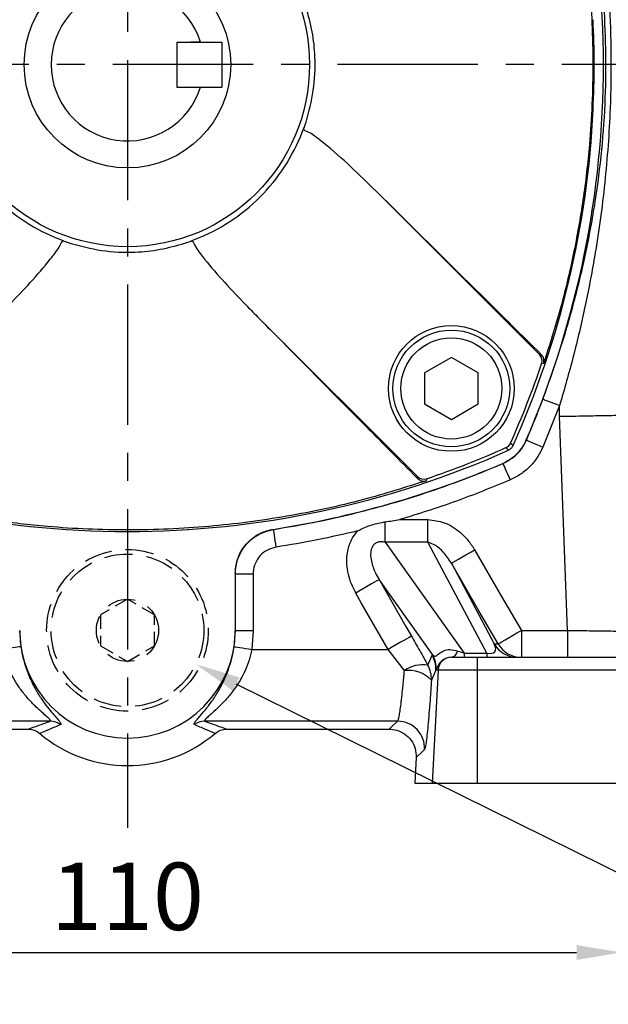
# Model space of a CAD drawing. Extents: x -18 to 766, y -10 to 490.
# Drawn here: x 155 to 221, y 107 to 216 of the extents above; entities that cross this region are included whole.
import ezdxf

# ---------------------------------------------------------------- set-up
doc = ezdxf.new("R2010")
doc.units = 0
doc.header["$LTSCALE"] = 12.5
doc.linetypes.add('CENTER', pattern=[2, 1.25, -0.25, 0.25, -0.25])
doc.linetypes.add('HIDDEN', pattern=[0.375, 0.25, -0.125])
doc.layers.get('Defpoints').update_dxf_attribs({"linetype": 'CONTINUOUS'})
for name, color, linetype in [('CEN', 2, 'CENTER'), ('DIM', 3, 'CONTINUOUS'), ('HID', 6, 'HIDDEN'), ('MAIN', 7, 'CONTINUOUS')]:
    doc.layers.add(name, color=color, linetype=linetype)
doc.styles.get("Standard").update_dxf_attribs({"font": 'simplex.shx'})
doc.dimstyles.new('C', dxfattribs={"dimscale": 2.5, "dimtxt": 3, "dimasz": 2, "dimexe": 1, "dimexo": 1, "dimgap": 1, "dimtad": 1, "dimtoh": 1, "dimdec": 4, "dimdsep": 46, "dimtxsty": 'Standard', "dimcen": 0, "dimclrd": 256, "dimclre": 256, "dimclrt": 256, "dimadec": 0, "dimazin": 0, "dimtfac": 0.6, "dimtdec": 4, "dimtofl": 0, "dimtmove": 0, "dimatfit": 3, "dimfxl": 0, "dimtolj": 1, "dimarcsym": 0})
doc.dimstyles.new('L', dxfattribs={"dimscale": 2.5, "dimtxt": 3, "dimasz": 2, "dimexe": 1, "dimexo": 1, "dimgap": 1, "dimtad": 1, "dimdec": 4, "dimdsep": 46, "dimtxsty": 'Standard', "dimcen": 0, "dimclrd": 256, "dimclre": 256, "dimclrt": 256, "dimadec": 0, "dimazin": 0, "dimtfac": 0.6, "dimtdec": 4, "dimtmove": 0, "dimatfit": 3, "dimfxl": 0, "dimtolj": 1, "dimarcsym": 0})

# ---------------------------------------------------------------- blocks, each defined once
blk = doc.blocks.new('*D11')
at = {"layer": 'Defpoints', "color": 0}
for p in [(112.38, 126.49), (222.38, 126.49), (222.38, 112.62)]:
    blk.add_point(p, dxfattribs=at)
at = {"layer": 'DIM', "lineweight": -2}
for p, q in [((112.38, 123.99), (112.38, 110.12)), ((222.38, 123.99), (222.38, 110.12)), ((117.38, 112.62), (217.38, 112.62))]:
    blk.add_line(p, q, dxfattribs=at)
at = {"layer": 'DIM'}
for points in [[(117.38, 113.45), (117.38, 111.78), (112.38, 112.62)], [(217.38, 113.45), (217.38, 111.78), (222.38, 112.62)]]:
    blk.add_solid(points, dxfattribs=at)
at = {"layer": 'DIM', "insert": (167.38, 118.87), "char_height": 7.5, "attachment_point": 5}
blk.add_mtext('\\A1;110', dxfattribs=at)
blk = doc.blocks.new('*D12')
at = {"layer": 'Defpoints', "color": 0}
for p in [(98.38, 131.49), (236.38, 131.49), (236.38, 92.62)]:
    blk.add_point(p, dxfattribs=at)
at = {"layer": 'DIM', "lineweight": -2}
for p, q in [((98.38, 128.99), (98.38, 90.12)), ((236.38, 128.99), (236.38, 90.12)), ((103.38, 92.62), (231.38, 92.62))]:
    blk.add_line(p, q, dxfattribs=at)
at = {"layer": 'DIM'}
for points in [[(103.38, 93.45), (103.38, 91.78), (98.38, 92.62)], [(231.38, 93.45), (231.38, 91.78), (236.38, 92.62)]]:
    blk.add_solid(points, dxfattribs=at)
at = {"layer": 'DIM', "insert": (167.38, 98.87), "char_height": 7.5, "attachment_point": 5}
blk.add_mtext('\\A1;138', dxfattribs=at)
blk = doc.blocks.new('*D20')
at = {"layer": 'Defpoints', "color": 0}
for p in [(159.76, 152.25), (175, 144.72)]:
    blk.add_point(p, dxfattribs=at)
at = {"layer": 'DIM', "lineweight": -2}
for p, q in [((244.34, 110.44), (179.48, 142.5)), ((304.16, 110.44), (244.34, 110.44))]:
    blk.add_line(p, q, dxfattribs=at)
at = {"layer": 'DIM'}
blk.add_solid([(179.85, 143.25), (179.11, 141.76), (175, 144.72)], dxfattribs=at)
at = {"layer": 'DIM', "insert": (275.5, 118.65), "char_height": 7.5, "attachment_point": 5}
blk.add_mtext('\\A1;PS1/4{\\fPMingLiU|b0|i0|c136|p18;塞頭}', dxfattribs=at)
blk = doc.blocks.new('BM08')
at = {"layer": 'MAIN'}
blk.add_lwpolyline([(-3, -1.73), (0, -3.46), (3, -1.73), (3, 1.73), (0, 3.46), (-3, 1.73)], close=True, dxfattribs=at)
for radius in [6.5, 5.63]:
    blk.add_circle((0, 0), radius, dxfattribs=at)

msp = doc.modelspace()

# ---------------------------------------------------------------- linework, layer by layer
at = {"layer": 'CEN'}
for p, q in [((167.37936, 311.99629), (167.37936, 126.48555)), ((231.37936, 211.48555), (103.37936, 211.48555))]:
    msp.add_line(p, q, dxfattribs=at)
at = {"layer": 'HID', "ltscale": 0.5}
msp.add_lwpolyline([(167.37936, 151.94965), (164.37936, 150.2176), (164.37936, 146.7535), (167.37936, 145.02145), (170.37936, 146.7535), (170.37936, 150.2176)], close=True, dxfattribs=at)
at = {"layer": 'HID'}
for radius in [9, 8.5, 3.4641]:
    msp.add_circle((167.37936, 148.48555), radius, dxfattribs=at)
at = {"layer": 'MAIN'}
for p, q in [((219.22413, 216.48555), (219.24221, 216.48555)), ((172.87936, 213.98555), (177.87936, 213.98555)), ((172.87936, 213.98555), (172.87936, 208.98555)), ((177.87936, 213.98555), (177.87936, 208.98555)), ((172.87936, 208.98555), (177.87936, 208.98555)), ((219.24221, 206.48555), (219.22413, 206.48555)), ((186.83554, 203.95748), (186.98073, 204.28644)), ((195.42023, 197.04185), (213.25525, 179.20683)), ((159.85129, 192.02937), (160.18025, 191.88418)), ((174.57847, 191.88418), (174.90742, 192.02937)), ((173.78419, 191.60281), (174.46939, 191.83699)), ((199.65807, 165.60966), (181.82306, 183.44467)), ((213.41938, 179.24514), (213.02489, 179.63199)), ((215.50146, 173.53861), (213.63293, 168.89003)), ((215.50146, 172.3212), (215.50146, 173.53861)), ((211.79053, 169.68766), (211.80203, 169.67578)), ((209.18913, 167.06288), (209.17725, 167.07438)), ((199.23292, 165.84002), (199.61977, 165.44553)), ((196.06029, 158.29946), (196.06029, 160.56904)), ((197.7002, 160.8212), (200.82711, 160.8212)), ((200.82711, 158.29946), (200.82711, 160.8212)), ((183.5982, 159.73371), (183.61287, 159.72054)), ((200.82711, 158.29946), (196.06029, 158.29946)), ((196.06029, 158.29946), (204.86868, 145.9638)), ((207.4, 145.9638), (200.82711, 158.29946)), ((203.44191, 155.95988), (208.22596, 146.98144)), ((179.39461, 154.79831), (179.37936, 154.81138)), ((179.37936, 154.81138), (179.37936, 148.48555)), ((179.39461, 154.79831), (181.387, 154.79831)), ((179.39461, 148.48555), (179.39461, 154.79831)), ((181.387, 154.79831), (181.387, 148.48555)), ((201.35017, 145.79602), (195.39653, 154.13376)), ((155.36411, 148.48555), (155.50279, 146.66528)), ((179.25593, 146.66528), (179.39461, 148.48555)), ((179.39461, 148.48555), (179.37936, 148.48555)), ((179.39461, 148.48555), (181.387, 148.48555)), ((181.387, 148.48555), (181.22532, 146.36345)), ((211.24146, 148.48555), (216.38426, 148.48555)), ((211.24146, 148.48555), (211.24146, 145.48555)), ((216.38426, 148.48555), (216.38426, 145.48555)), ((208.22596, 146.98144), (208.64695, 146.98144)), ((181.22532, 146.36345), (196.40443, 146.36345)), ((198.2232, 144.00012), (196.40443, 146.36345)), ((204.86868, 145.9638), (207.4, 145.9638)), ((204.86868, 145.9638), (204.86868, 145.48555)), ((207.4, 145.9638), (207.4, 145.48555)), ((200.81772, 144.60155), (201.30998, 145.70873)), ((203.45348, 145.48555), (203.46194, 145.48555)), ((203.46194, 145.48555), (206.30305, 145.48555)), ((206.30305, 145.48555), (229.45567, 145.48555)), ((206.30305, 145.48555), (206.30305, 144.06405)), ((201.70953, 144.06405), (201.21727, 142.95687)), ((201.9649, 144.06405), (201.30609, 131.48555)), ((201.9649, 144.06405), (201.70953, 144.06405)), ((206.30305, 144.06405), (201.9649, 144.06405)), ((206.30305, 144.06405), (206.30305, 131.48555)), ((229.45567, 144.06405), (206.30305, 144.06405)), ((158.7896, 138.36832), (137.29517, 138.36832)), ((197.46354, 138.36832), (175.96912, 138.36832)), ((138.22424, 137.48555), (156.32498, 137.48555)), ((178.43374, 137.48555), (196.53448, 137.48555)), ((199.52854, 134.33036), (199.37936, 131.48555)), ((199.37936, 131.48555), (201.30609, 131.48555)), ((201.30609, 131.48555), (206.30305, 131.48555)), ((206.30305, 131.48555), (229.45567, 131.48555))]:
    msp.add_line(p, q, dxfattribs=at)
at = {"layer": 'MAIN', "flags": 128}
for points in [[(213.25525, 179.20683), (213.33727, 179.22597), (213.41938, 179.24514)], [(213.72937, 178.23472), (213.64924, 178.21563), (213.49492, 178.17891)], [(213.63609, 174.23861), (213.69816, 174.21531), (213.82207, 174.16882), (214.00356, 174.10071), (214.23642, 174.01333), (214.51265, 173.90967), (214.8228, 173.79329), (215.15621, 173.66817), (215.50146, 173.53861)], [(216.38426, 148.48555), (215.90319, 161.47459), (215.50146, 172.3212)], [(210.03409, 169.33726), (210.1671, 169.20337), (210.31254, 169.057)], [(211.80203, 169.67578), (211.86295, 169.64963), (211.98457, 169.59744), (212.16271, 169.52099), (212.39126, 169.4229), (212.6624, 169.30654), (212.9668, 169.1759), (213.29406, 169.03546), (213.63293, 168.89003)], [(209.80791, 168.55237), (209.66153, 168.6978), (209.52765, 168.83082)], [(209.18913, 167.06288), (209.21528, 167.00196), (209.26747, 166.88034), (209.34392, 166.7022), (209.44201, 166.47365), (209.55837, 166.20251), (209.68901, 165.8981), (209.82945, 165.57085), (209.97488, 165.23198)], [(199.61977, 165.44553), (199.63894, 165.52764), (199.65807, 165.60966)], [(200.686, 165.36999), (200.66694, 165.28983), (200.63019, 165.13554)], [(183.61287, 159.72054), (183.62303, 159.65503), (183.64329, 159.52424), (183.67298, 159.33268), (183.71106, 159.0869), (183.75624, 158.79533), (183.80696, 158.46798), (183.86149, 158.11607), (183.91796, 157.75165)], [(203.44191, 155.95988), (203.50314, 155.99537), (203.65851, 156.08545), (203.90227, 156.22676), (204.22534, 156.41405), (204.61572, 156.64037), (205.0589, 156.89729), (205.53841, 157.17527), (206.03643, 157.46399)], [(206.03643, 157.46399), (209.04567, 152.27318), (211.24146, 148.48555)], [(208.64695, 146.98144), (206.50491, 150.67636), (203.44191, 155.95988)], [(195.39653, 154.13376), (195.31368, 154.08625), (195.14368, 153.98878), (194.89244, 153.84472), (194.56867, 153.65907), (194.1836, 153.43827), (193.7506, 153.18999), (193.28468, 152.92284), (192.80201, 152.64608)], [(195.39653, 154.13376), (198.38106, 148.9287), (198.99894, 147.85112)], [(196.40443, 146.36345), (193.41989, 151.5685), (192.80201, 152.64608)], [(208.64695, 146.98144), (208.70817, 147.01694), (208.86355, 147.10701), (209.1073, 147.24832), (209.43037, 147.43561), (209.82075, 147.66192), (210.26393, 147.91885), (210.74344, 148.19684), (211.24146, 148.48555)], [(198.99894, 147.85112), (198.91609, 147.80361), (198.7461, 147.70614), (198.49485, 147.56208), (198.17108, 147.37643), (197.78601, 147.15564), (197.35301, 146.90735), (196.88709, 146.6402), (196.40443, 146.36345)], [(155.50279, 146.66528), (155.43726, 146.65524), (155.30644, 146.63519), (155.11482, 146.60582), (154.86898, 146.56814), (154.57734, 146.52345), (154.24991, 146.47326), (153.8979, 146.41931), (153.5334, 146.36345)], [(179.25593, 146.66528), (179.32146, 146.65524), (179.45228, 146.63519), (179.64389, 146.60582), (179.88973, 146.56814), (180.18137, 146.52345), (180.50881, 146.47326), (180.86081, 146.41931), (181.22532, 146.36345)], [(196.53448, 137.48555), (196.75471, 137.69481), (197.46354, 138.36832)], [(200.45761, 135.21314), (200.23738, 135.00388), (199.52854, 134.33036)]]:
    msp.add_lwpolyline(points, dxfattribs=at)
at = {"layer": 'MAIN'}
for centre, radius in [((167.37936, 211.48555), 20.27639), ((167.37936, 211.48555), 11.5), ((203.4418, 175.4231), 7)]:
    msp.add_circle(centre, radius, dxfattribs=at)
for centre, radius, start, end in [((114.37936, 211.48555), 106, 336.7764484, 23.2235516), ((167.37936, 211.48555), 8.5, 17.1046348, 342.8953652), ((115.37936, 211.48555), 103.96508, 357.2434066, 2.7565934), ((115.37936, 211.48555), 103.98313, 335.9186654, 357.2438855), ((167.37936, 211.48555), 20.8618, 314.9999901, 338.8473466), ((187.85762, 205.19036), 1.25937, 225.8694209, 244.7214958), ((167.37936, 211.48555), 20.8618, 224.9999901, 248.8473466), ((167.37936, 211.48555), 20.8618, 291.1526533, 314.9999901), ((161.08417, 191.00729), 1.25937, 135.8694209, 154.7214958), ((173.67455, 191.00729), 1.25937, 25.2785042, 44.1305791), ((212.54708, 178.49981), 1.00069, 341.2958886, 44.953592), ((115.37936, 211.48555), 103.61465, 335.9973276, 341.2495298), ((209.12014, 169.74477), 1.00069, 294.0312002, 335.9687998), ((167.37936, 263.48555), 103.98313, 245.9186654, 294.0813346), ((167.37936, 263.48555), 103.61465, 288.7504702, 294.0026724), ((167.37936, 264.48555), 106, 278.8012833, 293.2235516), ((200.3651, 166.31783), 1.00069, 225.046408, 288.7041114), ((167.37936, 148.48555), 12, 180, 0), ((210.82073, 148.48395), 2.9984, 210.0730418, 269.9950208), ((211.24172, 148.48395), 2.9984, 210.0730418, 269.9950208), ((203.22748, 146.39843), 0.94044, 283.9052585, 346.967211), ((198.72546, 144.20999), 2.98763, 357.2000852, 30.1090863), ((198.76441, 144.29734), 2.98867, 356.0823475, 30.0960515), ((203.46236, 143.98607), 1.49948, 90.0162483, 177.0186851), ((200.23868, 141.20252), 3.448, 80.3322213, 125.7701403), ((198.68121, 140.49657), 3.53336, 44.1313254, 97.4479051), ((198.23315, 143.1028), 2.98768, 357.2002671, 30.1087854), ((158.78155, 136.37886), 1.98947, 54.3204631, 89.7682523), ((175.97716, 136.37886), 1.98947, 90.2317477, 125.6795369), ((197.45898, 135.36581), 3.00251, 357.0853976, 89.9129346), ((167.37936, 148.48555), 15.0621, 229.6388017, 310.3611983)]:
    msp.add_arc(centre, radius, start, end, dxfattribs=at)
for centre, major_axis, ratio, start_param, end_param in [((205.16054, 148.48555), (3.13935, -2.36486), 0.313675662, 5.711781342, 6.831875975), ((201.86755, 148.48555), (3.90944, -2.43988), 0.221497064, 5.464477386, 5.713730707), ((208.53962, 145.47322), (7.45478, 1.44934), 0.571474334, 2.741877914, 2.761311919), ((205.94511, 143.98555), (4.61516, 0.57747), 0.299965302, 2.674612454, 2.69404646)]:
    msp.add_ellipse(centre, major_axis=major_axis, ratio=ratio, start_param=start_param, end_param=end_param, dxfattribs=at)
for points, knots in [([(215.50146, 249.43249), (215.95987, 247.8478), (216.87676, 244.67818), (218.03965, 239.86175), (219.04061, 235.0048), (219.90791, 229.82155), (220.6004, 224.32048), (221.06921, 218.47178), (221.2624, 212.56916), (221.16031, 205.82321), (220.609, 198.29742), (219.5908, 190.92807), (218.35242, 184.49983), (217.0687, 178.98736), (216.0237, 175.35425), (215.50146, 173.53861)], [0, 0, 0, 0, 0.06410235, 0.128215091, 0.192836426, 0.257460162, 0.333326213, 0.409181222, 0.485992021, 0.562799234, 0.671205261, 0.779653877, 0.853105981, 0.926590161, 1, 1, 1, 1]), ([(213.63609, 174.23861), (214.27648, 176.01956), (215.55824, 179.5842), (217.14226, 185.02335), (218.47597, 190.56437), (219.51523, 196.2148), (220.24718, 201.97272), (220.63776, 207.66663), (220.69198, 213.26735), (220.43534, 218.77611), (219.86687, 224.27975), (219.03136, 229.54886), (217.9837, 234.5533), (216.75782, 239.31482), (215.32857, 244.05193), (214.20021, 247.17243), (213.63609, 248.73249)], [0, 0, 0, 0, 0.074211665, 0.148537217, 0.222812792, 0.299095949, 0.375430392, 0.451647861, 0.523255546, 0.594871066, 0.667972676, 0.741090053, 0.805486256, 0.869879057, 0.934947371, 1, 1, 1, 1]), ([(213.72937, 244.73638), (214.46051, 242.41791), (216.06773, 237.32135), (217.78461, 229.23382), (218.93696, 220.47878), (219.32579, 211.56631), (218.98426, 203.50404), (218.16234, 196.42447), (217.07289, 190.30139), (215.63559, 184.21667), (214.36477, 180.22871), (213.72937, 178.23472)], [0, 0, 0, 0, 0.107717887, 0.236790839, 0.365863772, 0.498784461, 0.63170515, 0.723113185, 0.814521226, 0.907260599, 1, 1, 1, 1]), ([(187.26209, 205.08071), (187.57576, 206.25001), (188.21308, 208.62584), (188.33694, 212.03496), (188.02655, 215.15823), (187.51847, 216.9741), (187.2621, 217.89039)], [0, 0, 0, 0, 0.278497961, 0.565861169, 0.780934832, 1, 1, 1, 1]), ([(175.5034, 213.98555), (175.49257, 213.98555), (175.47092, 213.98555), (175.30287, 213.98555), (175.05348, 213.98555), (174.75522, 213.98555), (174.54538, 213.98555), (174.45043, 213.98555)], [0, 0, 0, 0, 0.2019129709, 0.4036960626, 0.6090391615, 0.8230981012, 1, 1, 1, 1]), ([(174.45043, 208.98555), (174.57412, 208.98555), (174.82165, 208.98555), (175.14841, 208.98555), (175.38419, 208.98555), (175.49113, 208.98555), (175.50032, 208.98555), (175.5034, 208.98555)], [0, 0, 0, 0, 0.230010254, 0.460306966, 0.682518938, 0.89357179, 1, 1, 1, 1]), ([(187.02792, 204.39552), (187.06039, 204.48637), (187.14162, 204.71368), (187.2169, 204.94303), (187.26209, 205.08071)], [0, 0, 0, 0, 0.399693379, 1, 1, 1, 1]), ([(186.98073, 204.28644), (186.99233, 204.31055), (187.00941, 204.34602), (187.02343, 204.3835), (187.02792, 204.39552)], [0, 0, 0, 0, 0.679448436, 1, 1, 1, 1]), ([(195.42023, 197.04185), (194.48019, 197.9616), (192.6042, 199.79708), (190.1828, 202.00126), (188.46686, 203.36552), (187.67402, 203.91432), (187.38244, 204.02732), (187.31985, 204.05159)], [0, 0, 0, 0, 0.3672356229, 0.7328660824, 0.9125999876, 0.9812364315, 1, 1, 1, 1]), ([(213.02489, 179.63199), (211.94648, 180.69861), (208.47248, 184.13464), (202.60353, 189.93906), (197.81467, 194.67425), (195.42023, 197.04185)], [0, 0, 0, 0, 0.183727332, 0.591863574, 1, 1, 1, 1]), ([(160.18025, 191.88418), (160.20436, 191.87258), (160.23983, 191.8555), (160.27731, 191.84148), (160.28932, 191.83699)], [0, 0, 0, 0, 0.679448436, 1, 1, 1, 1]), ([(174.46939, 191.83699), (174.48331, 191.84222), (174.52078, 191.85631), (174.5562, 191.87343), (174.57847, 191.88418)], [0, 0, 0, 0, 0.3715601733, 1, 1, 1, 1]), ([(152.93565, 183.44467), (153.3595, 183.87475), (154.58404, 185.11729), (156.57825, 187.20141), (158.43821, 189.34227), (159.56099, 190.78814), (159.90143, 191.40326), (159.94371, 191.53963), (159.94539, 191.54506)], [0, 0, 0, 0, 0.1685634698, 0.4869910338, 0.8052314122, 0.9600381361, 0.9984094032, 1, 1, 1, 1]), ([(160.28932, 191.83699), (160.38018, 191.80452), (160.60757, 191.72326), (160.83701, 191.64795), (160.97478, 191.60273)], [0, 0, 0, 0, 0.399537465, 1, 1, 1, 1]), ([(160.97478, 191.60273), (162.14405, 191.28909), (164.51979, 190.65182), (167.92881, 190.52797), (171.05204, 190.83835), (172.86791, 191.34644), (173.78419, 191.60281)], [0, 0, 0, 0, 0.278493674, 0.565851776, 0.780930092, 1, 1, 1, 1]), ([(174.81332, 191.54506), (174.815, 191.53964), (174.85729, 191.40326), (175.19778, 190.78821), (176.31822, 189.34193), (178.1914, 187.21283), (180.17248, 185.11685), (181.39881, 183.87448), (181.82306, 183.44467)], [0, 0, 0, 0, 0.001590302, 0.039962301, 0.194771059, 0.512685146, 0.831411791, 1, 1, 1, 1]), ([(181.82306, 183.44467), (183.37692, 181.87317), (187.29823, 177.90733), (193.10186, 172.03888), (197.35207, 167.74167), (199.23292, 165.84002)], [0, 0, 0, 0, 0.267876704, 0.676012999, 1, 1, 1, 1]), ([(213.72937, 178.23472), (213.7297, 178.23601), (213.76608, 178.37634), (213.76974, 178.62976), (213.65568, 178.97834), (213.48536, 179.17064), (213.41938, 179.24514)], [0, 0, 0, 0, 0.00436619, 0.475936995, 0.796956659, 1, 1, 1, 1]), ([(211.80203, 169.67578), (212.31644, 170.90636), (212.94879, 172.41904), (213.52806, 173.95261), (213.63609, 174.23861)], [0, 0, 0, 0, 0.813509124, 1, 1, 1, 1]), ([(215.50146, 172.3212), (215.53245, 172.32177), (216.02935, 172.33097), (216.97669, 172.34851), (218.29664, 172.37294), (219.52311, 172.39565), (220.63301, 172.4162), (221.59994, 172.4341), (222.39143, 172.44875), (222.98697, 172.45977), (223.38233, 172.46709), (223.4585, 172.4685), (223.49659, 172.46921)], [0, 0, 0, 0, 0.007576409, 0.121486594, 0.231319111, 0.341151129, 0.450965306, 0.560779276, 0.670584309, 0.780389251, 0.890194705, 1, 1, 1, 1]), ([(209.17725, 167.07438), (209.72935, 167.3866), (210.77217, 167.97632), (211.5058, 169.04953), (211.76166, 169.62297), (211.79053, 169.68766)], [0, 0, 0, 0, 0.49953714, 0.943538382, 1, 1, 1, 1]), ([(209.18913, 167.06288), (209.74154, 167.37462), (210.785, 167.96347), (211.51807, 169.03744), (211.77326, 169.61111), (211.80203, 169.67578)], [0, 0, 0, 0, 0.499534446, 0.943589161, 1, 1, 1, 1]), ([(213.63293, 168.89003), (213.59263, 168.79948), (213.39533, 168.35624), (212.94323, 167.59208), (212.15603, 166.65992), (211.17049, 165.82607), (210.37822, 165.43239), (209.97488, 165.23198)], [0, 0, 0, 0, 0.056174846, 0.274975496, 0.500122931, 0.745521978, 1, 1, 1, 1]), ([(183.61287, 159.72054), (184.92849, 159.93964), (188.87677, 160.59716), (195.38869, 162.14412), (202.61745, 164.38264), (207.14632, 166.22973), (209.18913, 167.06288)], [0, 0, 0, 0, 0.149982699, 0.45010862, 0.751963309, 1, 1, 1, 1]), ([(200.63019, 165.13554), (198.31172, 164.4044), (193.21516, 162.79718), (185.12762, 161.0803), (176.37259, 159.92795), (167.46012, 159.53911), (159.39784, 159.88065), (152.31828, 160.70257), (146.1952, 161.79202), (140.11048, 163.22932), (136.12251, 164.50013), (134.12853, 165.13554)], [0, 0, 0, 0, 0.107717887, 0.236790839, 0.365863772, 0.498784461, 0.63170515, 0.723113185, 0.814521226, 0.907260599, 1, 1, 1, 1]), ([(209.97488, 165.23198), (207.96612, 164.40558), (203.94125, 162.74975), (199.78308, 161.46484), (197.7002, 160.8212)], [0, 0, 0, 0, 0.499087005, 1, 1, 1, 1]), ([(199.61977, 165.44553), (199.71122, 165.36757), (199.93406, 165.17761), (200.27727, 165.09402), (200.51296, 165.10515), (200.6289, 165.13521), (200.63019, 165.13554)], [0, 0, 0, 0, 0.249021895, 0.606779109, 0.995633637, 1, 1, 1, 1]), ([(193.03165, 159.56839), (193.0364, 159.57096), (193.47503, 159.80796), (194.39952, 160.21708), (195.4367, 160.47232), (195.99908, 160.55954), (196.06029, 160.56904)], [0, 0, 0, 0, 0.005052135, 0.466933923, 0.941980103, 1, 1, 1, 1]), ([(196.06029, 160.56904), (196.59848, 160.65061), (197.14529, 160.73348), (197.69158, 160.81984), (197.7002, 160.8212)], [0, 0, 0, 0, 0.984222601, 1, 1, 1, 1]), ([(200.82711, 160.8212), (201.44854, 160.74656), (202.75696, 160.58941), (204.24468, 159.62167), (205.33971, 158.54246), (205.80184, 157.82712), (206.03643, 157.46399)], [0, 0, 0, 0, 0.287660895, 0.605665026, 0.799820582, 1, 1, 1, 1]), ([(179.37936, 154.81138), (179.43424, 155.37211), (179.54402, 156.49365), (180.40286, 157.98609), (181.66641, 159.11418), (182.82653, 159.5972), (183.48619, 159.71389), (183.5982, 159.73371)], [0, 0, 0, 0, 0.238237723, 0.476510377, 0.714041557, 0.95144106, 1, 1, 1, 1]), ([(179.39461, 154.79831), (179.39733, 154.91161), (179.41339, 155.58017), (179.71557, 156.79859), (180.63749, 158.21848), (181.97868, 159.29653), (183.06834, 159.57926), (183.61287, 159.72054)], [0, 0, 0, 0, 0.048429669, 0.285787049, 0.523464826, 0.761861978, 1, 1, 1, 1]), ([(193.03165, 159.56839), (191.52388, 159.21688), (188.50554, 158.51321), (185.44809, 158.00566), (183.91796, 157.75165)], [0, 0, 0, 0, 0.499537029, 1, 1, 1, 1]), ([(192.80201, 152.64608), (192.59192, 153.05765), (192.2081, 153.80951), (191.89139, 154.99802), (191.75196, 156.27225), (191.90913, 157.62614), (192.38688, 158.79949), (192.85517, 159.35793), (193.03165, 159.56839)], [0, 0, 0, 0, 0.187040306, 0.3416973, 0.496205318, 0.705131624, 0.888874808, 1, 1, 1, 1]), ([(196.06029, 158.29946), (195.9151, 158.32481), (195.70325, 158.3618), (195.37096, 158.33247), (195.11508, 158.25278), (194.8541, 158.07573), (194.68443, 157.86423), (194.51101, 157.49888), (194.42239, 156.92861), (194.53681, 155.98677), (194.88261, 155.0216), (195.25234, 154.38285), (195.39653, 154.13376)], [0, 0, 0, 0, 0.079325625, 0.115743982, 0.175467892, 0.215850722, 0.27619761, 0.312829729, 0.428431602, 0.581993861, 0.836989957, 1, 1, 1, 1]), ([(203.44191, 155.95988), (203.16444, 156.38506), (202.67971, 157.12784), (201.78505, 157.95749), (201.11843, 158.19546), (200.82711, 158.29946)], [0, 0, 0, 0, 0.429783411, 0.750810998, 1, 1, 1, 1]), ([(183.91796, 157.75165), (183.59053, 157.66759), (182.93563, 157.49946), (182.12963, 156.85312), (181.57684, 156.00029), (181.39707, 155.26816), (181.38846, 154.86643), (181.387, 154.79831)], [0, 0, 0, 0, 0.23825783, 0.476549985, 0.714100858, 0.951520908, 1, 1, 1, 1]), ([(216.38426, 148.48555), (216.88365, 148.47863), (217.82702, 148.46555), (219.18052, 148.44678), (220.40201, 148.42986), (221.52005, 148.41436), (222.48249, 148.40101), (223.28122, 148.38994), (223.87367, 148.38172), (224.27462, 148.37617), (224.3505, 148.37511), (224.38898, 148.37458)], [0, 0, 0, 0, 0.12182126, 0.230127897, 0.34156811, 0.449783558, 0.561131403, 0.66928744, 0.780578818, 0.888719356, 1, 1, 1, 1]), ([(198.99894, 147.85112), (199.30763, 147.30964), (199.93046, 146.21711), (200.52024, 145.14321), (200.81772, 144.60155)], [0, 0, 0, 0, 0.495623018, 1, 1, 1, 1]), ([(158.7896, 138.36832), (158.80994, 138.38892), (158.86909, 138.44884), (158.50633, 138.78931), (157.88983, 139.32259), (157.19082, 139.95487), (156.40408, 140.75774), (155.6097, 141.71727), (154.90422, 142.7654), (154.31433, 143.87382), (153.8308, 145.07971), (153.63249, 145.9357), (153.5334, 146.36345)], [0, 0, 0, 0, 0.066457597, 0.193290647, 0.286765294, 0.380459292, 0.494110504, 0.60774967, 0.706747423, 0.805648528, 0.90288254, 1, 1, 1, 1]), ([(155.50279, 146.66528), (155.58722, 146.20796), (155.75617, 145.29277), (156.16732, 143.99294), (156.66913, 142.79784), (157.27094, 141.66041), (157.94695, 140.61993), (158.6191, 139.74212), (159.20827, 139.05411), (159.73229, 138.46257), (160.01995, 138.09479), (159.96208, 138.02072), (159.94191, 137.99489)], [0, 0, 0, 0, 0.092245477, 0.184599334, 0.27865669, 0.372818266, 0.48342585, 0.594080403, 0.69028383, 0.78638253, 0.925537472, 1, 1, 1, 1]), ([(174.8168, 137.99489), (174.80128, 138.0558), (174.77623, 138.15412), (175.11613, 138.56177), (175.55895, 139.06396), (176.1916, 139.80245), (176.96241, 140.8275), (177.72067, 142.05852), (178.35614, 143.37511), (178.83143, 144.71701), (179.1093, 145.79082), (179.21982, 146.44993), (179.25593, 146.66528)], [0, 0, 0, 0, 0.134336697, 0.216851305, 0.299467808, 0.419698728, 0.539985782, 0.658971113, 0.777752574, 0.867240129, 0.956622869, 1, 1, 1, 1]), ([(181.22532, 146.36345), (181.18309, 146.16248), (181.05341, 145.54527), (180.72687, 144.54566), (180.16863, 143.30242), (179.42276, 142.08418), (178.53652, 140.95439), (177.62921, 140.011), (176.88562, 139.33591), (176.34651, 138.87066), (175.98503, 138.53936), (175.90029, 138.39643), (175.95969, 138.37217), (175.96912, 138.36832)], [0, 0, 0, 0, 0.045482847, 0.139685187, 0.233995456, 0.358260838, 0.482704744, 0.603713851, 0.724563776, 0.802194531, 0.879591922, 0.980885617, 1, 1, 1, 1]), ([(201.35017, 145.79602), (201.39136, 145.75515), (201.51723, 145.63029), (201.71381, 145.56573), (202.03725, 145.88485), (202.57427, 146.25729), (203.33831, 146.41145), (203.85961, 146.26575), (204.14369, 146.18635)], [0, 0, 0, 0, 0.0992845298, 0.3033728657, 0.4740960042, 0.6291871003, 0.7979275995, 1, 1, 1, 1]), ([(203.45348, 145.48555), (203.25963, 145.46472), (202.85815, 145.42158), (202.34599, 145.09331), (202.00387, 144.67232), (201.84101, 144.2891), (201.78424, 144.13288), (201.75503, 144.10245), (201.7461, 144.09315)], [0, 0, 0, 0, 0.132351558, 0.274107679, 0.440586666, 0.653173923, 0.894043288, 1, 1, 1, 1]), ([(197.46354, 138.36832), (197.48803, 138.40688), (197.537, 138.484), (197.62852, 138.88416), (197.73031, 139.48533), (197.84055, 140.28163), (197.95597, 141.25472), (198.08564, 142.47676), (198.1735, 143.44976), (198.2232, 144.00012)], [0, 0, 0, 0, 0.137301224, 0.27460494, 0.411415259, 0.548227448, 0.68503684, 0.821846777, 1, 1, 1, 1]), ([(201.21727, 142.95687), (201.16757, 142.20014), (201.0797, 140.8623), (200.95003, 139.18189), (200.8346, 137.84378), (200.72436, 136.7489), (200.62256, 135.92225), (200.53104, 135.37214), (200.48209, 135.26614), (200.45761, 135.21314)], [0, 0, 0, 0, 0.178101327, 0.314868243, 0.451635042, 0.588444122, 0.72525233, 0.862626671, 1, 1, 1, 1]), ([(156.32498, 137.48555), (156.6933, 137.62167), (157.48975, 137.91602), (158.33516, 138.21019), (158.7896, 138.36832)], [0, 0, 0, 0, 0.462456043, 1, 1, 1, 1]), ([(175.96912, 138.36832), (176.42356, 138.21019), (177.26897, 137.91602), (178.06542, 137.62167), (178.43374, 137.48555)], [0, 0, 0, 0, 0.537543957, 1, 1, 1, 1]), ([(156.32498, 137.48555), (156.56357, 137.46376), (157.03939, 137.42031), (157.43022, 137.14555), (157.62508, 137.00857)], [0, 0, 0, 0, 0.501431839, 1, 1, 1, 1]), ([(159.94191, 137.99489), (159.51636, 137.81554), (158.72793, 137.48324), (157.97268, 137.15818), (157.62508, 137.00857)], [0, 0, 0, 0, 0.539747331, 1, 1, 1, 1]), ([(177.13364, 137.00857), (176.78603, 137.15818), (176.03079, 137.48324), (175.24236, 137.81554), (174.8168, 137.99489)], [0, 0, 0, 0, 0.460252669, 1, 1, 1, 1]), ([(177.13364, 137.00857), (177.32967, 137.14623), (177.72069, 137.42081), (178.19648, 137.46401), (178.43374, 137.48555)], [0, 0, 0, 0, 0.501330732, 1, 1, 1, 1]), ([(196.53448, 137.48555), (196.80798, 137.46356), (197.41769, 137.41454), (198.28882, 136.98667), (199.01305, 136.27049), (199.48228, 135.3458), (199.51312, 134.66884), (199.52854, 134.33036)], [0, 0, 0, 0, 0.168918012, 0.376557001, 0.58427109, 0.792138731, 1, 1, 1, 1])]:
    msp.add_open_spline(points, degree=3, knots=knots, dxfattribs=at)
msp.add_open_spline([(209.80791, 168.55237), (209.91527, 168.61322), (210.13, 168.73491), (210.25169, 168.94963), (210.31254, 169.057)], degree=3, dxfattribs=at)

# ---------------------------------------------------------------- block references
at = {"layer": 'DIM', "rotation": 180}
msp.add_blockref('BM08', (203.4418, 175.4231), dxfattribs=at)

# ---------------------------------------------------------------- dimensions: what is measured, and where the dimension line sits
at = {"layer": 'DIM'}
dim = msp.add_diameter_dim_2p(p1=(159.75966, 152.25254), p2=(174.99906, 144.71856), text='PS1/4{\\fPMingLiU|b0|i0|c136|p18;塞頭}', dimstyle='C', dxfattribs=at)
dim.commit()
dim.dimension.update_dxf_attribs({"geometry": '*D20', "text_midpoint": (275.5021, 110.43786), "dimtype": 163})
for base, p1, p2, picture, middle in [((236.37936, 92.61629), (98.37936, 131.48555), (236.37936, 131.48555), '*D12', (167.37936, 92.61629)), ((222.37936, 112.61629), (112.37936, 126.48555), (222.37936, 126.48555), '*D11', (167.37936, 112.61629))]:
    dim = msp.add_linear_dim(base=base, p1=p1, p2=p2, dimstyle='L', override={"dimtmove": 0}, dxfattribs=at)
    dim.commit()
    dim.dimension.update_dxf_attribs({"geometry": picture, "text_midpoint": middle, "dimtype": 160})

doc.saveas('drawing.dxf')
